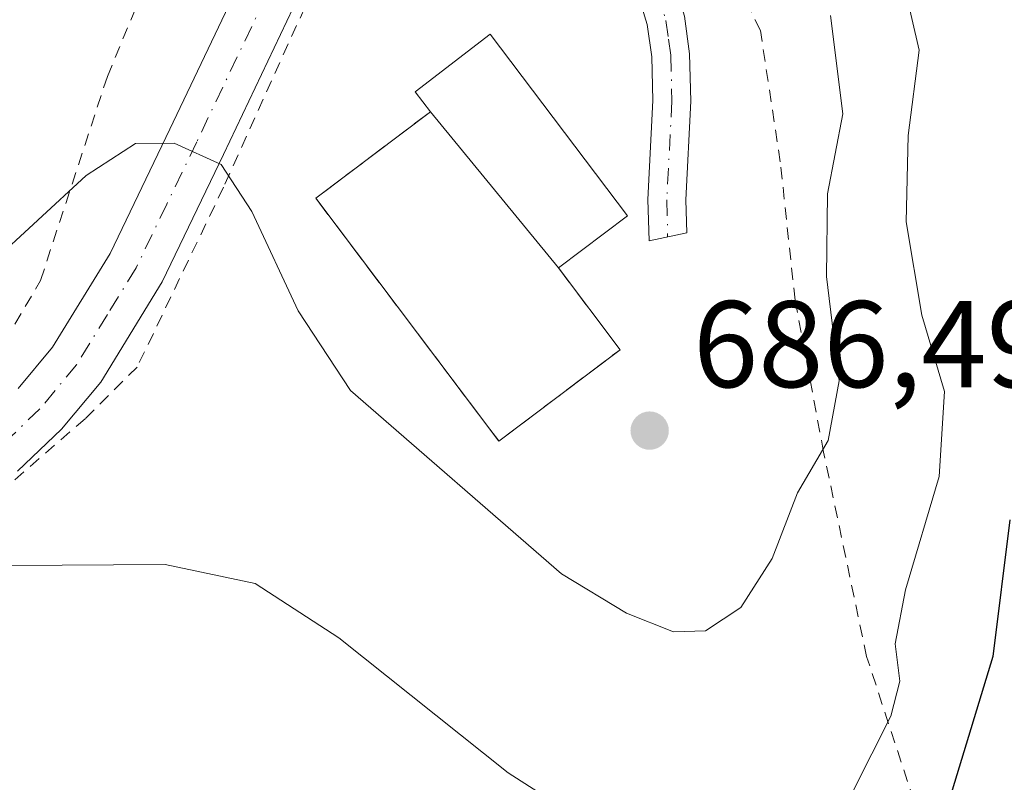
# Model space of a CAD drawing. Units: metres. Extents: x 593331 to 596774, y 4763769 to 4766130.
# Drawn here: x 595583 to 595663, y 4764084 to 4764146 of the extents above; entities that cross this region are included whole.
import ezdxf

# ---------------------------------------------------------------- set-up
doc = ezdxf.new("R2010")
doc.units = ezdxf.units.M
doc.header["$MEASUREMENT"] = 0
for name, pattern in [('DGN Style 2', [1.6480167562047852, 0.988810053722871, -0.6592067024819142]), ('DGN Style 3', [2.307223458686699, 1.648016756204785, -0.6592067024819142]), ('DGN Style 4', [2.6384748266838614, 1.318413404963828, -0.6592067024819142, 0.001648016756204785, -0.6592067024819142])]:
    doc.linetypes.add(name, pattern=pattern)
for name, color, linetype, lineweight in [('Alambrada', 7, 'DGN Style 2', 0), ('Carretera de calzada única Cxs', 7, 'Continuous', 13), ('Carretera de calzada única eje', 7, 'DGN Style 4', 0), ('Cementerio Cxs', 135, 'Continuous', 0), ('Curva de nivel maestra', 30, 'Continuous', 30), ('Curva de nivel normal', 30, 'Continuous', 0), ('Edificación religiosa Cxs', 192, 'Continuous', 13), ('Muro lineal', 1, 'DGN Style 3', 13), ('Núcleo urbano CxS', 7, 'Continuous', 0), ('Pista no pavimentada Cxs', 111, 'Continuous', 0), ('Pista no pavimentada eje', 91, 'DGN Style 4', 0), ('Prado CxS', 92, 'Continuous', 0), ('Punto de cota en terreno', 7, 'Continuous', 0), ('Rótulo de punto de cota en terreno', 7, 'Continuous', 0)]:
    doc.layers.add(name, color=color, linetype=linetype, lineweight=lineweight)
doc.styles.add('Style-Arial', font='txt')

# ---------------------------------------------------------------- blocks, each defined once
blk = doc.blocks.new('*U8')
at = {"layer": 'Prado CxS', "color": 92, "linetype": 'Continuous', "lineweight": 0}
blk.add_polyline3d([(595606.7401000002, 4764131.350099999, 686.8775000000023), (595621.6401000004, 4764111.600099999, 688.2488000000012), (595631.4901000002, 4764119.040100001, 688.4956999999995), (595626.4700999996, 4764125.700099999, 689.2765000000073), (595616.0601000005, 4764138.380100001, 689.358699999997)], close=True, dxfattribs=at)
blk = doc.blocks.new('5PATER')
at = {"layer": 'Punto de cota en terreno', "linetype": 'Continuous', "lineweight": 0}
h = blk.add_hatch(color=51, dxfattribs=at)
edge = h.paths.add_edge_path()
edge.add_ellipse((0, 0), major_axis=(-0.1095731443231308, -0.1110710700762829), ratio=0.9994222409660322, start_angle=0, end_angle=360)

msp = doc.modelspace()

# ---------------------------------------------------------------- linework, layer by layer
at = {"layer": 'Alambrada', "color": 7, "linetype": 'DGN Style 2', "lineweight": 0}
for points in [[(595657.9401000004, 4764074.540100001, 692.5890999999974), (595651.5301000001, 4764094.090100001, 691.6315999999933), (595648.0301000001, 4764110.720100001, 689.136599999998), (595645.7100999998, 4764123.0701, 695.6731), (595644.5100999996, 4764134.3101, 695.2302999999956), (595642.8901000004, 4764144.9901, 695.3027000000002), (595640.9401000004, 4764148.920100001, 693.3766999999935), (595635.8701, 4764155.940099999, 697.3383000000031), (595626.9501, 4764170.2501, 693.0901000000014), (595621.8501000004, 4764180.950099999, 683.9679000000033), (595620.3000999996, 4764180.170100001, 683.194399999993), (595617.5500999996, 4764178.7601, 681.0978000000032), (595614.9600999998, 4764177.4301, 681.3638999999966), (595614.7500999998, 4764169.040100001, 686.9410999999964), (595612.6901000004, 4764160.460100001, 686.2373999999982), (595606.5500999996, 4764148.4001, 685.9548000000068), (595599.2401000002, 4764132.2501, 683.3916999999929), (595592.2301000003, 4764117.630100001, 681.1263999999937), (595588.0100999996, 4764113.4301, 681.002800000002), (595578.9200999998, 4764105.5701, 680.7263999999996), (595571.1401000004, 4764100.350099999, 680.7578000000067), (595575.8201000001, 4764088.9001, 678.0721999999951), (595578.9200999998, 4764080.4001, 674.7005999999965)], [(595581.4600999998, 4764119.690099999, 683.6382000000012), (595584.3701, 4764124.670100001, 683.985799999995), (595589.8000999996, 4764141.2601, 686.7311000000045), (595596.6201, 4764157.640100001, 689.0642999999982), (595580.3501000004, 4764167.790100001, 688.328800000003)]]:
    msp.add_polyline3d(points, dxfattribs=at)
at = {"layer": 'Carretera de calzada única Cxs', "color": 7, "linetype": 'Continuous', "lineweight": 13}
for points in [[(595582.5500999996, 4764115.880100001, 682.2302000000054), (595585.3300999999, 4764119.2301, 682.1735000000045), (595590.0301000001, 4764126.850099999, 682.6432000000059), (595594.8901000004, 4764136.970100001, 682.5262999999978), (595606.1700999998, 4764160.6801, 691.2059000000008), (595607.8201000001, 4764164.960100001, 694.7951999999932), (595608.9600999998, 4764169.390100001, 695.0414000000019), (595609.5701000001, 4764173.920100001, 691.665399999998), (595609.6201, 4764178.5001, 685.9481999999989), (595609.1201, 4764183.050100001, 682.3806999999942), (595607.8701, 4764188.460100001, 679.374299999996), (595606.2100999998, 4764193.8201, 679.0360999999976), (595602.1901000004, 4764204.8201, 678.7682000000059), (595597.8300999999, 4764215.9301, 682.4505000000064), (595594.1700999998, 4764226.9001, 681.902700000006), (595593.7100999998, 4764230.840100001, 685.8785999999964), (595593.7600999996, 4764234.800100001, 686.8383999999933), (595594.7801000001, 4764240.6601, 680.2247000000061), (595597.2856999999, 4764246.725000001, 676.9069000000018)], [(595612.9501, 4764187.860099999, 679.4358999999968), (595613.8701, 4764183.840100001, 679.9878000000026), (595614.4200999998, 4764178.7401, 681.0234000000055), (595614.3701, 4764173.5801, 684.6217000000033), (595613.6901000004, 4764168.470100001, 687.590400000001), (595612.4200999998, 4764163.4801, 687.059699999998), (595610.5800999999, 4764158.770099999, 685.5834999999934), (595599.2301000003, 4764134.9001, 682.5209999999934), (595594.2600999996, 4764124.550100001, 682.2780999999959), (595589.2600999996, 4764116.4101, 681.0264000000025), (595586.0800999999, 4764112.590100001, 681.0182999999961), (595582.5000999998, 4764109.1601, 680.8796000000002)], [(595582.5500999996, 4764115.880100001, 682.2302000000054), (595585.3300999999, 4764119.2301, 682.1735000000045), (595590.0301000001, 4764126.850099999, 682.6432000000059), (595594.8901000004, 4764136.970100001, 682.5262999999978), (595606.1700999998, 4764160.6801, 691.2059000000008)], [(595610.5800999999, 4764158.770099999, 685.5834999999934), (595599.2301000003, 4764134.9001, 682.5209999999934), (595594.2600999996, 4764124.550100001, 682.2780999999959), (595589.2600999996, 4764116.4101, 681.0264000000025), (595586.0800999999, 4764112.590100001, 681.0182999999961), (595582.5000999998, 4764109.1601, 680.8796000000002)]]:
    msp.add_polyline3d(points, dxfattribs=at)
at = {"layer": 'Carretera de calzada única eje', "color": 7, "linetype": 'DGN Style 4', "lineweight": 0}
msp.add_polyline3d([(595608.3601000002, 4764194.710100001, 678.4245999999986), (595609.5701000001, 4764190.840100001, 678.9723999999987), (595610.4101, 4764188.1601, 679.1888999999937), (595611.0301000001, 4764185.440099999, 679.8717999999935), (595611.4801000003, 4764183.440099999, 680.2214999999997), (595612.0100999996, 4764178.610099999, 681.8727999999974), (595612.0000999998, 4764176.3301, 683.8234999999986), (595611.9801000003, 4764173.7501, 686.9337999999989), (595611.6401000004, 4764171.1801, 689.3312000000005), (595611.3201000001, 4764168.9301, 690.2994000000035), (595610.7600999996, 4764166.710100001, 691.1489000000003), (595610.1201, 4764164.220100001, 690.6579000000056), (595609.2100999998, 4764161.860099999, 689.7566999999982), (595608.3701, 4764159.7301, 687.3552000000054), (595602.7100999998, 4764147.790100001, 681.7857999999978), (595597.0701000001, 4764135.9301, 681.516499999998), (595594.6401000004, 4764130.880100001, 682.5999000000012), (595592.1401000004, 4764125.690099999, 681.5145000000048), (595589.8000999996, 4764121.890100001, 681.4158000000025), (595587.3000999996, 4764117.8201, 681.0872999999992), (595584.3201000001, 4764114.2401, 681.4168000000063), (595580.9600999998, 4764111.0101, 681.3163000000059)], dxfattribs=at)
at = {"layer": 'Cementerio Cxs', "color": 135, "linetype": 'Continuous', "lineweight": 0, "extrusion": (0.02491213052054881, -0.03034445869977104, 0.9992290025710547), "elevation": -129034.639210249, "flags": 128}
msp.add_lwpolyline([(3483345.410933342, 3301731.104450442), (3483345.410933342, 3301714.685984948)], dxfattribs=at)
at = {"layer": 'Cementerio Cxs', "color": 135, "linetype": 'Continuous', "lineweight": 0, "extrusion": (0.2280297161684495, -0.3025254799125142, 0.9254624695512181), "elevation": -1304808.101794626, "flags": 128}
msp.add_lwpolyline([(3343249.776542829, 3189329.366304556), (3343249.776542829, 3189320.354567988)], dxfattribs=at)
at = {"layer": 'Cementerio Cxs', "color": 135, "linetype": 'Continuous', "lineweight": 0}
msp.add_polyline3d([(595631.4901000002, 4764119.040100001, 688.9717999999993), (595621.6401000004, 4764111.600099999, 688.1456000000035), (595606.7401000002, 4764131.350099999, 688.555600000007), (595616.0601000005, 4764138.380100001, 693.0304000000033), (595626.4700999996, 4764125.700099999, 692.3858000000037)], close=True, dxfattribs=at)
msp.add_polyline3d([(595631.4901000002, 4764119.040100001, 688.9717999999993), (595621.6401000004, 4764111.600099999, 688.1456000000035), (595606.7401000002, 4764131.350099999, 688.555600000007), (595616.0601000005, 4764138.380100001, 693.0304000000033)], dxfattribs=at)
at = {"layer": 'Curva de nivel maestra', "color": 30, "linetype": 'Continuous', "lineweight": 30, "elevation": 675, "flags": 128}
msp.add_lwpolyline([(595663.1799999997, 4764105.210100001), (595661.79, 4764094.100099999), (595658.4900000002, 4764083.220100001)], dxfattribs=at)
at = {"layer": 'Curva de nivel normal', "color": 30, "linetype": 'Continuous', "lineweight": 0, "flags": 128}
for points, elevation in [([(595654.6200000001, 4764148.560000001), (595655.7999999998, 4764143.4), (595654.9100000003, 4764136.449999999), (595654.75, 4764129.42), (595656.0099999999, 4764121.84), (595657.8700000001, 4764115.65), (595657.4400000004, 4764108.720000001), (595654.6900000004, 4764099.52), (595653.8499999996, 4764095.130000001), (595654.2300000006, 4764092.09), (595653.5, 4764089.24), (595650.4100000003, 4764083.109999999)], 680), ([(595580.2000000002, 4764125.939999999), (595588.0800000001, 4764133.189999999), (595592.0899999999, 4764135.800000001), (595595.2300000006, 4764135.83), (595599.0599999996, 4764134.09), (595601.54, 4764130.27), (595605.2999999998, 4764122.189999999), (595609.5700000003, 4764115.720000001), (595626.7100000001, 4764100.810000001), (595632.0099999999, 4764097.609999999), (595635.8200000003, 4764096.100000001), (595638.4400000004, 4764096.180000001), (595641.2999999998, 4764098.09), (595643.8399999999, 4764102.060000001), (595645.9000000004, 4764107.390000001), (595648.4100000003, 4764111.66), (595649.3099999996, 4764116.5), (595648.2599999999, 4764125), (595648.3499999996, 4764131.720000001), (595649.5999999996, 4764138.220000001), (595648.5999999996, 4764146.199999999)], 685), ([(595628.9400000004, 4764080.430000001), (595622.3799999999, 4764084.640000001), (595608.6299999999, 4764095.619999999), (595601.8099999996, 4764100.02), (595594.5, 4764101.58), (595581.9199999999, 4764101.49), (595574.1600000003, 4764099.24), (595568.1299999999, 4764096.439999999), (595562.8399999999, 4764095.539999999), (595558.7800000003, 4764095.640000001), (595549.3899999997, 4764095.100000001), (595538.6100000005, 4764096.27), (595523.9600000001, 4764097.480000001), (595515.8700000001, 4764098.279999999), (595512.8099999996, 4764097.210000001), (595509.9900000002, 4764092.140000001), (595507.2599999999, 4764081.859999999)], 680)]:
    msp.add_lwpolyline(points, dxfattribs=dict(at, elevation=elevation))
at = {"layer": 'Edificación religiosa Cxs', "color": 192, "linetype": 'Continuous', "lineweight": 13, "elevation": 693.0304000000032, "flags": 128}
msp.add_lwpolyline([(595632.0800999999, 4764129.9301), (595626.4700999996, 4764125.700099999), (595616.0601000005, 4764138.380100001), (595614.8300999999, 4764139.9901), (595620.9301000005, 4764144.700099999)], close=True, dxfattribs=at)
at = {"layer": 'Edificación religiosa Cxs', "color": 192, "linetype": 'Continuous', "lineweight": 13, "extrusion": (0.02491213052054881, -0.03034445869977104, 0.9992290025710547), "elevation": -129034.639210249, "flags": 128}
msp.add_lwpolyline([(3483345.410933342, 3301714.685984948), (3483345.410933342, 3301731.104450442)], dxfattribs=at)
at = {"layer": 'Edificación religiosa Cxs', "color": 192, "linetype": 'Continuous', "lineweight": 13, "extrusion": (0.1222314319152792, 0.0921638069458954, 0.9882131904306783), "elevation": 512568.4623973882, "flags": 128}
msp.add_lwpolyline([(3445369.45193687, -3304302.491393119), (3445369.45193687, -3304295.381567905)], dxfattribs=at)
at = {"layer": 'Edificación religiosa Cxs', "color": 192, "linetype": 'Continuous', "lineweight": 13}
msp.add_polyline3d([(595616.0601000005, 4764138.380100001, 693.0304000000033), (595614.8300999999, 4764139.9901, 692.8203999999969), (595620.9301000005, 4764144.700099999, 691.1968000000053), (595632.0800999999, 4764129.9301, 691.2973999999958)], dxfattribs=at)
at = {"layer": 'Muro lineal', "color": 1, "linetype": 'DGN Style 3', "lineweight": 13}
msp.add_polyline3d([(595616.0601000005, 4764138.380100001, 693.0304000000033), (595606.7401000002, 4764131.350099999, 688.555600000007), (595621.6401000004, 4764111.600099999, 688.1456000000035), (595631.4901000002, 4764119.040100001, 688.9717999999993), (595626.4700999996, 4764125.700099999, 692.3858000000037)], dxfattribs=at)
at = {"layer": 'Núcleo urbano CxS', "color": 7, "linetype": 'Continuous', "lineweight": 0}
msp.add_polyline3d([(595631.4901000002, 4764119.040100001, 688.4956999999995), (595621.6401000004, 4764111.600099999, 688.2488000000012), (595606.7401000002, 4764131.350099999, 686.8775000000023), (595616.0601000005, 4764138.380100001, 689.358699999997), (595626.4700999996, 4764125.700099999, 689.2765000000073)], close=True, dxfattribs=at)
msp.add_polyline3d([(595621.6401000004, 4764111.600099999, 688.2488000000012), (595631.4901000002, 4764119.040100001, 688.4956999999995), (595626.4700999996, 4764125.700099999, 689.2765000000073), (595616.0601000005, 4764138.380100001, 689.358699999997), (595606.7401000002, 4764131.350099999, 686.8775000000023), (595621.6401000004, 4764111.600099999, 688.2488000000012)], dxfattribs=at)
at = {"layer": 'Pista no pavimentada Cxs', "color": 111, "linetype": 'Continuous', "lineweight": 0}
for points in [[(595620.3082999998, 4764180.1742, 683.199299999993), (595620.3101000005, 4764180.170100001, 683.2023999999947), (595626.1201, 4764166.9001, 692.5138000000006), (595635.2901, 4764150.870100001, 691.296199999997), (595636.7200999996, 4764146.140100001, 687.6092000000062), (595637.1401000004, 4764143.100099999, 688.0252999999939), (595637.2500999998, 4764139.2501, 688.2109000000055), (595636.8300999999, 4764131.210100001, 692.1766999999963), (595636.9101, 4764128.540100001, 694.7382999999973), (595633.8400999998, 4764127.890100001, 692.9257999999973), (595633.7401000002, 4764131.2501, 690.994399999996), (595634.1601, 4764139.290100001, 688.5576000000001), (595634.0601000005, 4764142.840100001, 688.6370000000024), (595633.6901000004, 4764145.470100001, 687.9631999999983), (595632.3800999997, 4764149.7601, 688.6442999999999), (595623.3601000002, 4764165.5101, 691.5056000000042), (595617.5500999996, 4764178.7601, 681.0978000000032)], [(595636.7200999996, 4764146.140100001, 687.6092000000062), (595637.1401000004, 4764143.100099999, 688.0252999999939), (595637.2500999998, 4764139.2501, 688.2109000000055), (595636.8300999999, 4764131.210100001, 692.1766999999963), (595636.9101, 4764128.540100001, 694.7382999999973), (595633.8400999998, 4764127.890100001, 692.9257999999973), (595633.7401000002, 4764131.2501, 690.994399999996), (595634.1601, 4764139.290100001, 688.5576000000001), (595634.0601000005, 4764142.840100001, 688.6370000000024), (595633.6901000004, 4764145.470100001, 687.9631999999983), (595632.3800999997, 4764149.7601, 688.6442999999999)]]:
    msp.add_polyline3d(points, dxfattribs=at)
at = {"layer": 'Pista no pavimentada eje', "color": 91, "linetype": 'DGN Style 4', "lineweight": 0}
msp.add_polyline3d([(595608.3601000002, 4764194.710100001, 678.4245999999986), (595613.1457000002, 4764191.378699999, 680.3187000000034), (595617.8022999996, 4764182.911900001, 681.2632000000012), (595621.8350999998, 4764172.8301, 689.3950999999943), (595624.7401000002, 4764166.2051, 691.9536999999982), (595629.2500999998, 4764158.3301, 693.0761000000057), (595633.8350999998, 4764150.315099999, 689.7764000000025), (595634.4901000002, 4764148.170100001, 688.0519999999962), (595635.2050999999, 4764145.8051, 687.7658999999985), (595635.4151, 4764144.2851, 688.0760000000009), (595635.6001000004, 4764142.970100001, 688.3230999999942), (595635.7050999999, 4764139.270099999, 688.3834000000061), (595635.2851, 4764131.2301, 691.5816999999952), (595635.3501000004, 4764128.209899999, 693.8796000000002)], dxfattribs=at)
at = {"layer": 'Prado CxS', "color": 92, "linetype": 'Continuous', "lineweight": 0}
msp.add_polyline3d([(595621.6401000004, 4764111.600099999, 688.2488000000012), (595631.4901000002, 4764119.040100001, 688.4956999999995), (595626.4700999996, 4764125.700099999, 689.2765000000073), (595616.0601000005, 4764138.380100001, 689.358699999997), (595606.7401000002, 4764131.350099999, 686.8775000000023), (595621.6401000004, 4764111.600099999, 688.2488000000012)], dxfattribs=at)

# ---------------------------------------------------------------- block references
msp.add_blockref('*U8', (0, 0), dxfattribs=at)
at = {"layer": 'Punto de cota en terreno', "color": 7, "linetype": 'Continuous', "lineweight": 0, "xscale": 10, "yscale": 10, "zscale": 10}
msp.add_blockref('5PATER', (595633.8899999997, 4764112.460000001, 686.4900000000052), dxfattribs=at)

# ---------------------------------------------------------------- texts
at = {"layer": 'Rótulo de punto de cota en terreno', "color": 7, "linetype": 'Continuous', "lineweight": 0, "style": 'Style-Arial'}
msp.add_text('686,49', height=7.000000000000002, dxfattribs=at).set_placement((595637.4177999999, 4764115.9878))

doc.saveas('drawing.dxf')
